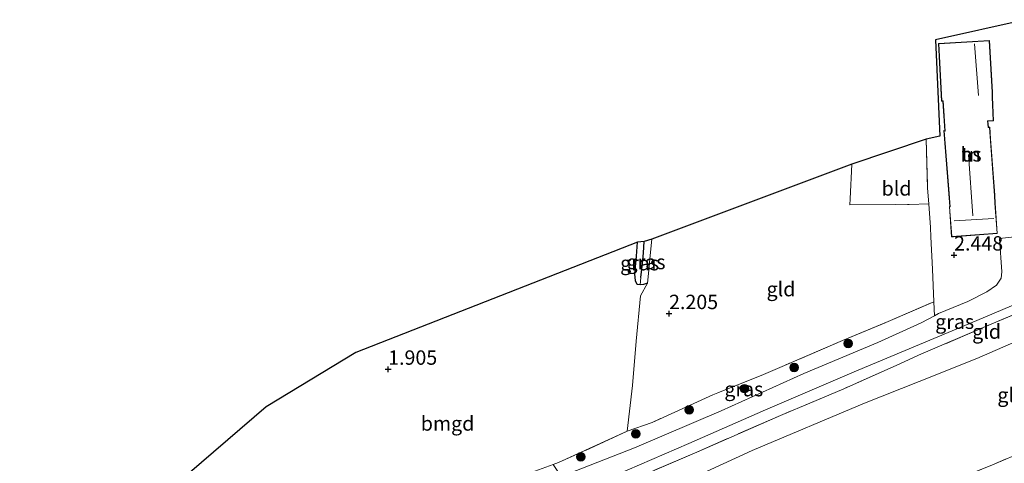
# Model space of a CAD drawing. Units: metres. Extents: x 140000 to 150010, y 424998 to 431250.
# Drawn here: x 141234 to 141405, y 426420 to 426497 of the extents above; entities that cross this region are included whole.
import ezdxf
from ezdxf.enums import TextEntityAlignment as Align

# ---------------------------------------------------------------- set-up
doc = ezdxf.new("R2010")
doc.units = ezdxf.units.M
doc.linetypes.add('IE-TERREINAFSCHEIDING', pattern=[10, 8, -2])
doc.layers.get('0').update_dxf_attribs({"lineweight": 25})
for name, color, linetype, lineweight in [('B-ME-GR-BOOM-S-B1', 93, 'Continuous', 18), ('B-ME-GW-TEENLIJN-L-B1', 93, 'Continuous', 18), ('B-ME-IE-GRASLAND-GV-B6', 93, 'Continuous', 18), ('B-ME-IE-GRONDWERKLIJN-GROND_INGERICHT-GV-B6', 253, 'Continuous', 18), ('B-ME-IE-HULPGEOMETRIE-L-B1', 53, 'Continuous', 18), ('B-ME-IE-TERREINAFSCHEIDING-DOORGANG-L-B1', 8, 'IE-TERREINAFSCHEIDING-KUNSTMATIG-OPEN', 18), ('B-ME-IE-TERREINAFSCHEIDING-RASTERHEKWERK-L-B1', 8, 'IE-TERREINAFSCHEIDING', 18), ('B-ME-KG-KADASTRAAL-DAKRAND-L-B1', 13, 'Continuous', 18), ('B-ME-KG-KADASTRAAL-NOKLIJN-L-B1', 13, 'Continuous', 18), ('B-ME-OG-BEBOUWING-GV-B6', 173, 'Continuous', 18), ('B-ME-VH-VERH_SOORT-BITUMEN-GV-B6', 8, 'IE-TERREINAFSCHEIDING-NATUURLIJK-HOUTWAL', 18)]:
    doc.layers.add(name, color=color, linetype=linetype, lineweight=lineweight)
for name, color, linetype in [('B-ME-GW-HOOGTEPUNT-S-B1', 10, 'Continuous'), ('B-ME-GW-INSTEEKWATERGANG-L-B1', 10, 'Continuous'), ('B-ME-GW-WATERGANG-GREPPEL-L-B1', 10, 'Continuous'), ('B-ME-KG-KADASTRAAL-OPNAMEDTMGRENS-L-B1', 10, 'Continuous')]:
    doc.layers.add(name, color=color, linetype=linetype)
doc.styles.add('NLCS-ISO', font='NLCS-ISO.TTF')
doc.linetypes.add('IE-TERREINAFSCHEIDING-KUNSTMATIG-OPEN', pattern='A,7,-1.5,[67,NLCS.SHX,S=0.75,R=0,X=0,Y=0],-1.5', length=10)
doc.linetypes.add('IE-TERREINAFSCHEIDING-NATUURLIJK-HOUTWAL', pattern='A,7,-1.5,[67,NLCS.SHX,S=0.75,R=45,X=0,Y=0],-1.5,7,-1.5,[70,NLCS.SHX,S=0.75,R=0,X=0,Y=0],-1.5', length=20)

# ---------------------------------------------------------------- blocks, each defined once
blk = doc.blocks.new('hoogtepunt')
for p, q in [((-0.5, 0), (0.5, 0)), ((0, 0.5), (0, -0.5))]:
    blk.add_line(p, q)
blk = doc.blocks.new('boom')
h = blk.add_hatch(color=256)
edge = h.paths.add_edge_path()
edge.add_arc((0, 0), 0.75, 0, 360)
blk.add_circle((0, 0), 0.75)

msp = doc.modelspace()

# ---------------------------------------------------------------- linework, layer by layer
at = {"layer": 'B-ME-GW-INSTEEKWATERGANG-L-B1'}
msp.add_polyline3d([(141342.7, 426451.615, 1.895), (141342.016, 426451.422, 1.748), (141341.42, 426451.325, 1.702), (141340.931, 426451.404, 1.706), (141340.628, 426452.053, 1.715), (141340.531, 426453.23, 1.715), (141340.811, 426456.324, 1.69), (141340.993, 426458.749, 1.677)], dxfattribs=at)
at = {"layer": 'B-ME-GW-TEENLIJN-L-B1'}
msp.add_polyline3d([(141457.21, 426470.309, 3.42), (141456.517, 426469.556, 3.5), (141451.201, 426466.041, 3.495), (141444.249, 426461.291, 3.533), (141434.804, 426455.2, 3.588), (141425.249, 426450.001, 3.659), (141414.37, 426444.828, 3.672), (141399.936, 426438.527, 3.642), (141389.881, 426434.537, 3.611), (141380.378, 426430.766, 3.583), (141360.911, 426422.581, 3.588), (141347.941, 426416.619, 3.571), (141342.128, 426413.576, 3.613), (141337.386, 426410.517, 3.975), (141331.836, 426406.559, 4.251), (141327.612, 426402.829, 4.54), (141323.079, 426399.251, 4.889), (141320.844, 426396.798, 5.166), (141318.828, 426394.794, 5.223)], dxfattribs=at)
at = {"layer": 'B-ME-GW-WATERGANG-GREPPEL-L-B1'}
msp.add_polyline3d([(141341.571, 426452.587, 1.228), (141341.83, 426455.062, 1.172), (141342.024, 426456.91, 1.131), (141342.138, 426458.868, 1.106)], dxfattribs=at)
at = {"layer": 'B-ME-IE-GRASLAND-GV-B6'}
for points in [[(141341.571, 426452.587, 1.228), (141341.42, 426451.325, 1.702), (141340.931, 426451.404, 1.706), (141340.628, 426452.053, 1.715), (141340.531, 426453.23, 1.715), (141340.811, 426456.324, 1.69), (141340.993, 426458.749, 1.677), (141342.138, 426458.868, 1.106), (141342.024, 426456.91, 1.131), (141341.83, 426455.062, 1.172), (141341.571, 426452.587, 1.228)], [(141342.7, 426451.615, 1.895), (141342.016, 426451.422, 1.748), (141341.42, 426451.325, 1.702), (141341.571, 426452.587, 1.228), (141341.83, 426455.062, 1.172), (141342.024, 426456.91, 1.131), (141342.138, 426458.868, 1.106), (141343.475, 426459.28, 1.782), (141343.068, 426455.254, 1.841), (141343.049, 426455.062, 1.844), (141342.7, 426451.615, 1.895)], [(141411.14, 426448.167, 3.389), (141401.823, 426444.259, 3.389), (141389.804, 426439.102, 3.356), (141386.541, 426437.641, 3.355), (141376.785, 426433.273, 3.351), (141365.785, 426428.652, 3.297), (141351.274, 426422.297, 3.305), (141338.711, 426416.891, 3.41), (141335.375, 426415.431, 3.434), (141334.913, 426417.31, 3.301), (141349.859, 426423.79, 3.225), (141363.205, 426429.606, 3.225), (141378.597, 426436.203, 3.188), (141390.622, 426441.264, 3.188), (141401.038, 426445.628, 3.2), (141409.372, 426449.163, 3.238)], [(141327.688, 426418.066, 3.275), (141326.322, 426420.131, 3.175), (141327.228, 426420.457, 3.162), (141339.198, 426425.899, 3.188), (141343.513, 426427.446, 3.066), (141354.074, 426432.237, 3.062), (141362.47, 426435.591, 3.049), (141366.501, 426437.332, 2.932), (141376.587, 426441.642, 3.049), (141384.525, 426444.966, 3.032), (141392.432, 426448.382, 3.02), (141392.55, 426445.978, 3.179), (141390.252, 426444.759, 3.167), (141382.746, 426441.349, 3.167), (141369.888, 426435.964, 3.171), (141355.505, 426429.445, 3.263), (141340.451, 426423.008, 3.263), (141327.688, 426418.066, 3.275)], [(141402.657, 426420.092, 9.457), (141414.126, 426424.942, 9.508)]]:
    msp.add_polyline3d(points, dxfattribs=at)
at = {"layer": 'B-ME-IE-GRONDWERKLIJN-GROND_INGERICHT-GV-B6'}
for points in [[(141409.563, 426460.036, 2.29), (141403.853, 426459.405, 2.264), (141404.26, 426453.609, 2.911), (141404.169, 426452.47, 3.024), (141403.314, 426451.289, 3.079), (141401.661, 426450.136, 3.112), (141398.328, 426448.446, 3.158), (141393.228, 426446.338, 3.183), (141392.55, 426445.978, 3.179), (141392.432, 426448.382, 3.02), (141392.217, 426454.047, 2.709), (141391.924, 426459.69, 2.214), (141391.84, 426461.313, 2.071), (141391.557, 426465.399, 2.081), (141391.368, 426468.138, 2.008), (141391.102, 426476.638, 2.008), (141393.509, 426477.132, 1.929), (141392.747, 426493.907, 1.811), (141408.295, 426497.39, 1.916)], [(141400.358, 426460.025, 2.063), (141403.475, 426460.259, 2.063), (141403.08, 426465.522, 2.063), (141403.025, 426466.885, 2.063), (141402.311, 426476.713, 2.063), (141402.163, 426478.742, 2.063), (141401.92, 426478.74, 2.063), (141401.814, 426479.762, 2.063), (141402.818, 426479.809, 2.063), (141402.625, 426483.948, 2.063), (141402.61, 426484.788, 2.063), (141402.114, 426493.758, 2.063), (141393.246, 426493.268, 2.063), (141393.801, 426483.24, 2.063), (141394.011, 426483.243, 2.063), (141394.353, 426478.107, 2.063), (141394.17, 426478.116, 2.063), (141394.995, 426467.925, 2.063), (141395.225, 426464.942, 2.063), (141395.141, 426464.926, 2.063), (141395.535, 426459.664, 2.063), (141395.882, 426459.69, 2.063), (141400.358, 426460.025, 2.063)], [(141391.557, 426465.399, 2.081), (141388.185, 426465.304, 2.118), (141377.854, 426465.214, 1.97), (141377.908, 426466.273, 1.937), (141378.21, 426472.3, 1.941), (141391.102, 426476.638, 2.008), (141391.368, 426468.138, 2.008), (141391.557, 426465.399, 2.081)], [(141377.854, 426465.214, 1.97), (141388.185, 426465.304, 2.118), (141391.557, 426465.399, 2.081), (141391.84, 426461.313, 2.071), (141391.924, 426459.69, 2.214), (141392.217, 426454.047, 2.709), (141392.432, 426448.382, 3.02), (141384.525, 426444.966, 3.032), (141376.587, 426441.642, 3.049), (141366.501, 426437.332, 2.932), (141362.47, 426435.591, 3.049), (141354.074, 426432.237, 3.062), (141343.513, 426427.446, 3.066), (141339.198, 426425.899, 3.188), (141340.089, 426433.854, 2.579), (141340.719, 426441.542, 2.109), (141341.484, 426449.435, 1.824), (141342.7, 426451.615, 1.895), (141343.049, 426455.062, 1.844), (141343.068, 426455.254, 1.841), (141343.475, 426459.28, 1.782), (141378.21, 426472.3, 1.941), (141377.908, 426466.273, 1.937), (141377.854, 426465.214, 1.97)], [(141260.624, 426416.549, 2.112), (141276.45, 426430.13, 1.904), (141292.02, 426439.56, 1.815), (141340.993, 426458.749, 1.677), (141340.811, 426456.324, 1.69), (141340.531, 426453.23, 1.715), (141340.628, 426452.053, 1.715), (141340.931, 426451.404, 1.706), (141341.42, 426451.325, 1.702)], [(141341.42, 426451.325, 1.702), (141342.016, 426451.422, 1.748), (141342.7, 426451.615, 1.895), (141341.484, 426449.435, 1.824), (141340.719, 426441.542, 2.109), (141340.089, 426433.854, 2.579), (141339.198, 426425.899, 3.188), (141327.228, 426420.457, 3.162), (141326.322, 426420.131, 3.175)], [(141414.37, 426444.828, 3.672), (141399.936, 426438.527, 3.642), (141389.881, 426434.537, 3.611), (141380.378, 426430.766, 3.583), (141360.911, 426422.581, 3.588), (141347.941, 426416.619, 3.571), (141342.128, 426413.576, 3.613), (141337.386, 426410.517, 3.975), (141335.375, 426415.431, 3.434), (141338.711, 426416.891, 3.41), (141351.274, 426422.297, 3.305), (141365.785, 426428.652, 3.297), (141376.785, 426433.273, 3.351), (141386.541, 426437.641, 3.355), (141389.804, 426439.102, 3.356), (141401.823, 426444.259, 3.389), (141411.14, 426448.167, 3.389)], [(141414.126, 426424.942, 9.508), (141402.657, 426420.092, 9.457), (141388.957, 426414.552, 9.407), (141380.235, 426411.035, 9.411), (141370.488, 426406.957, 9.398), (141361.396, 426402.946, 9.356), (141352.443, 426398.945, 9.34), (141344.155, 426394.846, 9.333), (141339.198, 426405.908, 5.283), (141337.386, 426410.517, 3.975), (141342.128, 426413.576, 3.613), (141347.941, 426416.619, 3.571), (141360.911, 426422.581, 3.588), (141380.378, 426430.766, 3.583), (141389.881, 426434.537, 3.611), (141399.936, 426438.527, 3.642), (141414.37, 426444.828, 3.672)]]:
    msp.add_polyline3d(points, dxfattribs=at)
at = {"layer": 'B-ME-IE-HULPGEOMETRIE-L-B1'}
msp.add_line((141341.571, 426452.587, 1.228), (141341.42, 426451.325, 1.702), dxfattribs=at)
at = {"layer": 'B-ME-IE-TERREINAFSCHEIDING-DOORGANG-L-B1'}
msp.add_line((141366.501, 426437.332, 2.932), (141362.47, 426435.591, 3.049), dxfattribs=at)
msp.add_polyline3d([(141327.228, 426420.457, 3.162), (141326.322, 426420.131, 3.175), (141323.126, 426418.983, 3.22), (141321.569, 426418.424, 3.242)], dxfattribs=at)
at = {"layer": 'B-ME-IE-TERREINAFSCHEIDING-RASTERHEKWERK-L-B1'}
msp.add_line((141376.587, 426441.642, 3.049), (141366.501, 426437.332, 2.932), dxfattribs=at)
for points in [[(141391.102, 426476.638, 2.008), (141391.368, 426468.138, 2.008), (141391.557, 426465.399, 2.081), (141391.84, 426461.313, 2.071), (141391.924, 426459.69, 2.214), (141392.217, 426454.047, 2.709), (141392.432, 426448.382, 3.02)], [(141378.21, 426472.3, 1.941), (141377.908, 426466.273, 1.937), (141377.854, 426465.214, 1.97)], [(141377.854, 426465.214, 1.97), (141388.185, 426465.304, 2.118), (141391.557, 426465.399, 2.081)], [(141342.7, 426451.615, 1.895), (141343.049, 426455.062, 1.844), (141343.068, 426455.254, 1.841), (141343.475, 426459.28, 1.782)], [(141466.681, 426453.193, 9.499), (141461.915, 426449.985, 9.52), (141454.342, 426445.167, 9.516), (141446.459, 426440.571, 9.516), (141438.361, 426436.039, 9.541), (141430.723, 426432.129, 9.558), (141422.651, 426428.471, 9.516), (141414.126, 426424.942, 9.508), (141402.657, 426420.092, 9.457), (141388.957, 426414.552, 9.407), (141380.235, 426411.035, 9.411), (141370.488, 426406.957, 9.398), (141361.396, 426402.946, 9.356), (141352.443, 426398.945, 9.34), (141344.155, 426394.846, 9.333), (141341.565, 426393.565, 9.331), (141332.736, 426389.237, 9.331), (141328.237, 426386.727, 9.361), (141324.487, 426384.735, 9.533)], [(141339.198, 426425.899, 3.188), (141340.089, 426433.854, 2.579), (141340.719, 426441.542, 2.109), (141341.484, 426449.435, 1.824), (141342.7, 426451.615, 1.895)], [(141411.14, 426448.167, 3.389), (141401.823, 426444.259, 3.389), (141389.804, 426439.102, 3.356), (141386.541, 426437.641, 3.355), (141376.785, 426433.273, 3.351), (141365.785, 426428.652, 3.297), (141351.274, 426422.297, 3.305), (141338.711, 426416.891, 3.41), (141335.375, 426415.431, 3.434)], [(141376.587, 426441.642, 3.049), (141384.525, 426444.966, 3.032), (141392.432, 426448.382, 3.02)], [(141362.47, 426435.591, 3.049), (141354.074, 426432.237, 3.062), (141343.513, 426427.446, 3.066), (141339.198, 426425.899, 3.188), (141327.228, 426420.457, 3.162)]]:
    msp.add_polyline3d(points, dxfattribs=at)
at = {"layer": 'B-ME-KG-KADASTRAAL-DAKRAND-L-B1'}
msp.add_polyline3d([(141400.354, 426460.075, 5.962), (141395.581, 426459.718, 5.873), (141395.194, 426464.885, 5.873), (141395.278, 426464.901, 5.873), (141395.045, 426467.929, 5.097), (141394.224, 426478.063, 5.017), (141394.407, 426478.054, 4.971), (141394.058, 426483.294, 4.967), (141393.848, 426483.291, 4.052), (141393.299, 426493.221, 3.993), (141402.067, 426493.705, 4.375), (141402.56, 426484.786, 4.409), (141402.575, 426483.946, 5.059), (141402.766, 426479.857, 5.084), (141401.759, 426479.809, 5.055), (141401.875, 426478.69, 5.055), (141402.117, 426478.692, 5.055), (141402.975, 426466.882, 5.089), (141403.03, 426465.519, 5.882), (141403.421, 426460.305, 5.878), (141400.354, 426460.075, 5.962)], dxfattribs=at)
at = {"layer": 'B-ME-KG-KADASTRAAL-NOKLIJN-L-B1'}
for p, q in [((141400.177, 426484.207, 7.032), (141399.513, 426493.19, 7.036)), ((141399.247, 426463.302, 8.63), (141398.459, 426473.967, 8.442)), ((141395.968, 426462.449, 8.568), (141402.882, 426462.888, 8.639))]:
    msp.add_line(p, q, dxfattribs=at)
at = {"layer": 'B-ME-KG-KADASTRAAL-OPNAMEDTMGRENS-L-B1'}
msp.add_polyline3d([(141408.295, 426497.39, 1.916), (141392.747, 426493.907, 1.811), (141393.509, 426477.132, 1.929), (141391.102, 426476.638, 2.008), (141378.21, 426472.3, 1.941), (141343.475, 426459.28, 1.782), (141342.138, 426458.868, 1.106), (141340.993, 426458.749, 1.677), (141292.02, 426439.56, 1.815), (141276.45, 426430.13, 1.904), (141260.624, 426416.549, 2.112), (141258.219, 426414.485, 2.896), (141257.096, 426413.521, 2.944), (141255.064, 426411.497, 3.364), (141253.849, 426410.233, 3.637), (141250.945, 426407.375, 3.624), (141250.241, 426406.887, 3.57), (141245.871, 426402.929, 3.484), (141245.156, 426402.281, 3.351), (141234.811, 426392.911, 3.139), (141226.748, 426385.608, 3.057)], dxfattribs=at)
at = {"layer": 'B-ME-OG-BEBOUWING-GV-B6'}
msp.add_polyline3d([(141400.358, 426460.025, 2.063), (141395.882, 426459.69, 2.063), (141395.535, 426459.664, 2.063), (141395.141, 426464.926, 2.063), (141395.225, 426464.942, 2.063), (141394.995, 426467.925, 2.063), (141394.17, 426478.116, 2.063), (141394.353, 426478.107, 2.063), (141394.011, 426483.243, 2.063), (141393.801, 426483.24, 2.063), (141393.246, 426493.268, 2.063), (141402.114, 426493.758, 2.063), (141402.61, 426484.788, 2.063), (141402.625, 426483.948, 2.063), (141402.818, 426479.809, 2.063), (141401.814, 426479.762, 2.063), (141401.92, 426478.74, 2.063), (141402.163, 426478.742, 2.063), (141402.311, 426476.713, 2.063), (141403.025, 426466.885, 2.063), (141403.08, 426465.522, 2.063), (141403.475, 426460.259, 2.063), (141400.358, 426460.025, 2.063)], dxfattribs=at)
at = {"layer": 'B-ME-VH-VERH_SOORT-BITUMEN-GV-B6'}
for points in [[(141327.688, 426418.066, 3.275), (141340.451, 426423.008, 3.263), (141355.505, 426429.445, 3.263), (141369.888, 426435.964, 3.171), (141382.746, 426441.349, 3.167), (141390.252, 426444.759, 3.167), (141392.55, 426445.978, 3.179), (141393.228, 426446.338, 3.183), (141398.328, 426448.446, 3.158), (141401.661, 426450.136, 3.112), (141403.314, 426451.289, 3.079), (141404.169, 426452.47, 3.024), (141404.26, 426453.609, 2.911), (141403.853, 426459.405, 2.264), (141409.563, 426460.036, 2.29)], [(141409.372, 426449.163, 3.238), (141401.038, 426445.628, 3.2), (141390.622, 426441.264, 3.188), (141378.597, 426436.203, 3.188), (141363.205, 426429.606, 3.225), (141349.859, 426423.79, 3.225), (141334.913, 426417.31, 3.301)]]:
    msp.add_polyline3d(points, dxfattribs=at)

# ---------------------------------------------------------------- block references
at = {"layer": 'B-ME-GR-BOOM-S-B1', "rotation": 90}
for p in [(141377.549, 426441.167, 3.162), (141368.163, 426436.969, 3.145), (141359.531, 426433.304, 3.201), (141349.935, 426429.634, 3.273), (141340.659, 426425.455, 3.212), (141331.123, 426421.456, 3.268)]:
    msp.add_blockref('boom', p, dxfattribs=at)
at = {"layer": 'B-ME-GW-HOOGTEPUNT-S-B1', "rotation": 90}
for p in [(141395.967, 426456.506, 2.448), (141395.967, 426456.506, 2.448), (141346.453, 426446.337, 2.205), (141346.453, 426446.337, 2.205), (141297.652, 426436.674, 1.905), (141297.652, 426436.674, 1.905)]:
    msp.add_blockref('hoogtepunt', p, dxfattribs=at)

# ---------------------------------------------------------------- texts
at = {"layer": 'B-ME-GW-HOOGTEPUNT-S-B1', "ltscale": 0.2, "style": 'NLCS-ISO'}
for s, p in [('2.448', (141395.967, 426456.506, 2.448)), ('2.448', (141395.967, 426456.506, 2.448)), ('2.205', (141346.453, 426446.337, 2.205)), ('2.205', (141346.453, 426446.337, 2.205)), ('1.905', (141297.652, 426436.674, 1.905)), ('1.905', (141297.652, 426436.674, 1.905))]:
    msp.add_text(s, height=2.5, dxfattribs=at).set_placement(p, align=Align.BOTTOM_LEFT)
at = {"layer": 'B-ME-IE-GRASLAND-GV-B6', "ltscale": 0.2, "style": 'NLCS-ISO'}
for p in [(141341.3345, 426455.0965), (141342.4475, 426455.3025), (141396.0615, 426444.934), (141359.436, 426433.224)]:
    msp.add_text('gras', height=2.5, dxfattribs=at).set_placement(p, align=Align.MIDDLE_CENTER)
at = {"layer": 'B-ME-IE-GRONDWERKLIJN-GROND_INGERICHT-GV-B6', "ltscale": 0.2, "style": 'NLCS-ISO'}
for s, p in [('tn', (141398.9143, 426474.0042)), ('bld', (141385.9676, 426468.0831)), ('gld', (141365.893, 426450.5955)), ('gld', (141401.6068, 426443.2215)), ('gld', (141405.9823, 426432.2093)), ('bmgd', (141307.9718, 426427.2598))]:
    msp.add_text(s, height=2.5, dxfattribs=at).set_placement(p, align=Align.MIDDLE_CENTER)
at = {"layer": 'B-ME-OG-BEBOUWING-GV-B6', "ltscale": 0.2, "style": 'NLCS-ISO'}
msp.add_text('hs', height=2.5, dxfattribs=at).set_placement((141398.9143, 426474.0042), align=Align.MIDDLE_CENTER)

doc.saveas('drawing.dxf')
